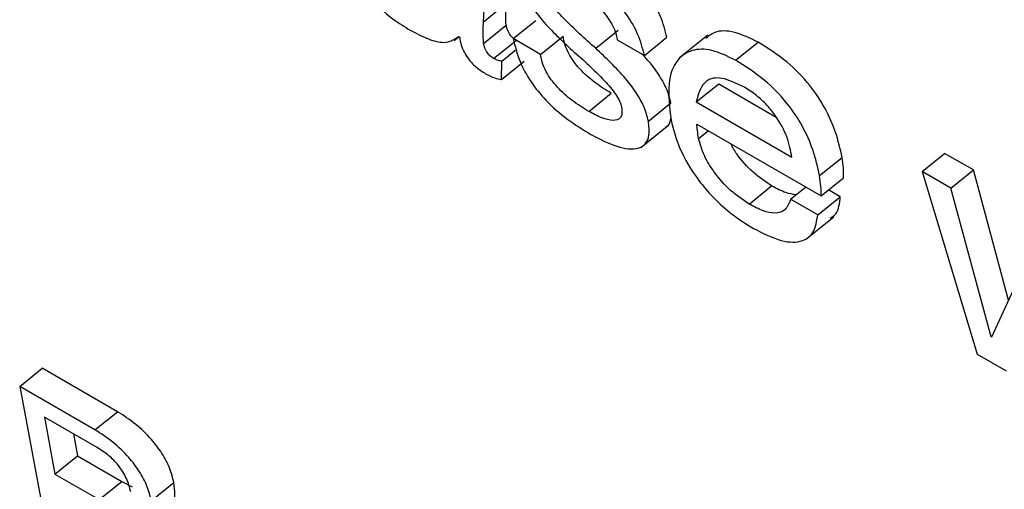
# Model space of a CAD drawing. Units: inches. Extents: x 0.1 to 10.8, y 0.2 to 8.4.
# Drawn here: x 9.3 to 9.3, y 5.7 to 5.7 of the extents above; entities that cross this region are included whole.
import ezdxf

# ---------------------------------------------------------------- set-up
doc = ezdxf.new("R2010")
doc.units = ezdxf.units.IN
doc.header["$MEASUREMENT"] = 0

msp = doc.modelspace()

# ---------------------------------------------------------------- linework, layer by layer
at = {"color": 7, "linetype": 'Continuous', "lineweight": 25}
for p, q in [((9.27352897, 5.69684342), (9.27354655, 5.69720304)), ((9.27352897, 5.69684342), (9.27373204, 5.69700624)), ((9.27352937, 5.6966492), (9.27373245, 5.69681202)), ((9.27379654, 5.69669151), (9.27399962, 5.69685433)), ((9.27404066, 5.69655059), (9.27424374, 5.6967134)), ((9.27453788, 5.69660462), (9.27474096, 5.69676743)), ((9.27554539, 5.69672178), (9.27529155, 5.69651826)), ((9.27326382, 5.6966744), (9.27330856, 5.69671026)), ((9.27330752, 5.69671167), (9.2733144, 5.69670232)), ((9.27361877, 5.69651355), (9.27382184, 5.69667636)), ((9.27404066, 5.69655059), (9.27379654, 5.69669151)), ((9.27473104, 5.69668197), (9.27497516, 5.69654104)), ((9.27497516, 5.69654104), (9.27517823, 5.69670386)), ((9.27579627, 5.69649702), (9.27599935, 5.69665983)), ((9.27369236, 5.69648951), (9.27382482, 5.69659572)), ((9.27368957, 5.69632584), (9.27369236, 5.69648951)), ((9.27368957, 5.69632584), (9.27389265, 5.69648866)), ((9.27544079, 5.69612259), (9.27564386, 5.69628541)), ((9.27564386, 5.69628541), (9.2761607, 5.69598704)), ((9.27447452, 5.69603798), (9.27467759, 5.6962008)), ((9.27501087, 5.69595129), (9.27521395, 5.69611411)), ((9.27544079, 5.69612259), (9.27630221, 5.6956253)), ((9.27494257, 5.69571231), (9.27519641, 5.69591583)), ((9.27544734, 5.69592226), (9.27656439, 5.6952774)), ((9.27747268, 5.69549773), (9.27767575, 5.69566054)), ((9.27793418, 5.69551136), (9.27767575, 5.69566054)), ((9.27655072, 5.69546083), (9.2767538, 5.69562364)), ((9.27747268, 5.69549773), (9.27796837, 5.69385574)), ((9.27773111, 5.69534854), (9.27747268, 5.69549773)), ((9.27773111, 5.69534854), (9.27793418, 5.69551136)), ((9.27825095, 5.69434174), (9.27793418, 5.69551136)), ((9.27656439, 5.6952774), (9.27676746, 5.69544022)), ((9.27591664, 5.69520546), (9.27611971, 5.69536828)), ((9.27629031, 5.69524933), (9.2764254, 5.69535764)), ((9.2767375, 5.69527122), (9.27663237, 5.69533191)), ((9.27809314, 5.69401177), (9.27773111, 5.69534854)), ((9.27653443, 5.69510841), (9.27629031, 5.69524933)), ((9.27653443, 5.69510841), (9.2767375, 5.69527122)), ((9.27642575, 5.69488602), (9.27667959, 5.69508955)), ((9.27850639, 5.69490098), (9.27809876, 5.69400853)), ((9.27809314, 5.69401177), (9.27810433, 5.69402075)), ((9.27809876, 5.69400853), (9.27809314, 5.69401177)), ((9.27796837, 5.69385574), (9.27822974, 5.69370485)), ((9.2693569, 5.69356593), (9.26955997, 5.69372875)), ((9.27023579, 5.69333861), (9.26955997, 5.69372875)), ((9.2693569, 5.69356593), (9.26963092, 5.69209625)), ((9.27003271, 5.69317579), (9.2693569, 5.69356593)), ((9.26957871, 5.69329079), (9.26967428, 5.69277821)), ((9.27005348, 5.69301671), (9.26957871, 5.69329079)), ((9.27003271, 5.69317579), (9.27023579, 5.69333861)), ((9.2698403, 5.69313978), (9.26987736, 5.69294103)), ((9.26967428, 5.69277821), (9.26987736, 5.69294103)), ((9.26987736, 5.69294103), (9.27027567, 5.69271109)), ((9.26967428, 5.69277821), (9.27007259, 5.69254827)), ((9.27007259, 5.69254827), (9.27027567, 5.69271109)), ((9.27027567, 5.69271109), (9.27036889, 5.69266441)), ((9.27054069, 5.69253891), (9.27074377, 5.69270172))]:
    msp.add_line(p, q, dxfattribs=at)
at = {"color": 8, "linetype": 'Continuous', "lineweight": 25}
msp.add_line((9.27546346, 5.69579482), (9.27554912, 5.6958635), dxfattribs=at)
at = {"color": 7, "linetype": 'Continuous', "lineweight": 25}
for points, knots in [([(9.27231813, 5.69746887), (9.27233112, 5.6974147), (9.272355, 5.69731505), (9.27243912, 5.69715434), (9.2725544, 5.69700621), (9.2726975, 5.69687468), (9.27279903, 5.69681104), (9.27285184, 5.69677793)], [0, 0, 0, 0, 0.21778581, 0.4005601, 0.5705544, 0.77661884, 1, 1, 1, 1]), ([(9.27517823, 5.69670386), (9.2751625, 5.69676638), (9.27513324, 5.69688261), (9.27502415, 5.69707204), (9.27488045, 5.69724376), (9.27470972, 5.69739528), (9.27458958, 5.69747063), (9.27452846, 5.69750895)], [0, 0, 0, 0, 0.2113174, 0.3928973, 0.5676709, 0.7801069, 1, 1, 1, 1]), ([(9.27497516, 5.69654104), (9.27495942, 5.69660356), (9.27493016, 5.69671979), (9.27482107, 5.69690923), (9.27467738, 5.69708095), (9.27450665, 5.69723246), (9.2743865, 5.69730781), (9.27432539, 5.69734614)], [0, 0, 0, 0, 0.2113174, 0.3928973, 0.5676709, 0.7801069, 1, 1, 1, 1]), ([(9.27385567, 5.69722652), (9.27386646, 5.69718507), (9.27388715, 5.69710559), (9.27396372, 5.69697371), (9.27410587, 5.69679155), (9.27423386, 5.69667304), (9.27432578, 5.69658792)], [0, 0, 0, 0, 0.1910394, 0.3662995, 0.5448535, 1, 1, 1, 1]), ([(9.27453788, 5.69660462), (9.27443996, 5.69669133), (9.27430451, 5.69681128), (9.27416025, 5.69697192), (9.27410977, 5.6970561), (9.2741002, 5.6970914), (9.27409539, 5.69710914)], [0, 0, 0, 0, 0.5827953, 0.8061644, 0.9026191, 1, 1, 1, 1]), ([(9.27437507, 5.69712066), (9.27442123, 5.69709092), (9.27450893, 5.69703442), (9.27461683, 5.69692394), (9.27468159, 5.696828), (9.27471788, 5.69675127), (9.27472651, 5.69670583), (9.27473104, 5.69668197)], [0, 0, 0, 0, 0.3013696, 0.572527, 0.7077684, 0.846583, 1, 1, 1, 1]), ([(9.27373245, 5.69681202), (9.27373002, 5.69685091), (9.2737258, 5.69691871), (9.27373018, 5.69698007), (9.27373204, 5.69700624)], [0, 0, 0, 0, 0.5735386, 1, 1, 1, 1]), ([(9.27352937, 5.6966492), (9.27352695, 5.69668809), (9.27352272, 5.6967559), (9.2735271, 5.69681725), (9.27352897, 5.69684342)], [0, 0, 0, 0, 0.5735386, 1, 1, 1, 1]), ([(9.27379892, 5.69669342), (9.27379574, 5.69669564), (9.27378189, 5.69670533), (9.27376325, 5.69673012), (9.27374815, 5.69675851), (9.27373827, 5.69678498), (9.27373451, 5.69680244), (9.27373245, 5.69681202)], [0, 0, 0, 0, 0.0847858, 0.3691314, 0.5427138, 0.7491846, 1, 1, 1, 1]), ([(9.27285184, 5.69677793), (9.2729137, 5.69674478), (9.27302649, 5.69668433), (9.27319768, 5.69664058), (9.27326683, 5.69668534), (9.27330752, 5.69671167)], [0, 0, 0, 0, 0.3333483, 0.6078158, 1, 1, 1, 1]), ([(9.27467759, 5.6962008), (9.27462796, 5.69623132), (9.27453393, 5.69628915), (9.27441646, 5.69639171), (9.274339, 5.69648484), (9.27429233, 5.69655913), (9.2742579, 5.6966386), (9.27424868, 5.6966873), (9.27424374, 5.6967134)], [0, 0, 0, 0, 0.2713886, 0.5142391, 0.6268239, 0.7393029, 0.8602939, 1, 1, 1, 1]), ([(9.27599935, 5.69665983), (9.27592611, 5.69669468), (9.27577853, 5.69676489), (9.27561519, 5.69676596), (9.27555229, 5.69671331), (9.27552711, 5.69669223)], [0, 0, 0, 0, 0.3713411, 0.7483298, 1, 1, 1, 1]), ([(9.2733144, 5.69670232), (9.27331753, 5.69668002), (9.27332341, 5.69663826), (9.27335306, 5.69656747), (9.27340062, 5.69649575), (9.27346907, 5.69642617), (9.27351955, 5.69639407), (9.27354688, 5.69637669)], [0, 0, 0, 0, 0.203661, 0.3812555, 0.5480868, 0.7554078, 1, 1, 1, 1]), ([(9.27361877, 5.69651355), (9.27360782, 5.69652068), (9.27358613, 5.69653482), (9.27356013, 5.69656705), (9.27354508, 5.69659576), (9.27353519, 5.69662214), (9.27353143, 5.69663962), (9.27352937, 5.6966492)], [0, 0, 0, 0, 0.2405168, 0.4764788, 0.6205247, 0.7918628, 1, 1, 1, 1]), ([(9.27379654, 5.69669151), (9.27381211, 5.69662482), (9.27384062, 5.69650267), (9.27394812, 5.69630309), (9.27409874, 5.69611983), (9.27428688, 5.69595723), (9.27442138, 5.69587453), (9.27449263, 5.69583073)], [0, 0, 0, 0, 0.210715, 0.3859363, 0.5523551, 0.7628537, 1, 1, 1, 1]), ([(9.2767538, 5.69562364), (9.27673684, 5.69569952), (9.2767053, 5.69584068), (9.27660756, 5.6960654), (9.27645909, 5.69628986), (9.27624406, 5.69650615), (9.27608599, 5.69660542), (9.27599935, 5.69665983)], [0, 0, 0, 0, 0.2082707, 0.3874722, 0.5517045, 0.7542671, 1, 1, 1, 1]), ([(9.27447452, 5.69603798), (9.27442489, 5.6960685), (9.27433085, 5.69612634), (9.27421338, 5.69622889), (9.27413592, 5.69632202), (9.27408925, 5.69639631), (9.27405482, 5.69647578), (9.2740456, 5.69652449), (9.27404066, 5.69655059)], [0, 0, 0, 0, 0.2713886, 0.5142391, 0.6268239, 0.7393029, 0.8602939, 1, 1, 1, 1]), ([(9.27432578, 5.69658792), (9.27442407, 5.69650069), (9.27456047, 5.69637965), (9.27470492, 5.69621559), (9.2747554, 5.69612932), (9.27476515, 5.69609283), (9.27477007, 5.69607441)], [0, 0, 0, 0, 0.5775368, 0.8015038, 0.8998048, 1, 1, 1, 1]), ([(9.27501087, 5.69595129), (9.27499978, 5.69599421), (9.27497859, 5.69607623), (9.274901, 5.69621182), (9.27475834, 5.69639721), (9.2746298, 5.69651814), (9.27453788, 5.69660462)], [0, 0, 0, 0, 0.1947747, 0.3721527, 0.5510488, 1, 1, 1, 1]), ([(9.27521395, 5.69611411), (9.27520291, 5.6961571), (9.27518181, 5.69623924), (9.27510357, 5.69637394), (9.27502475, 5.69648188), (9.27496845, 5.69653684), (9.27494823, 5.69655659)], [0, 0, 0, 0, 0.2990306, 0.5713525, 0.8460052, 1, 1, 1, 1]), ([(9.27579627, 5.69649702), (9.27572261, 5.6965324), (9.27557416, 5.69660372), (9.27539342, 5.69659647), (9.27525391, 5.69650021), (9.27517538, 5.69629114), (9.27520125, 5.69607423), (9.27521495, 5.6959593)], [0, 0, 0, 0, 0.1657015, 0.3339231, 0.5120149, 0.741443, 1, 1, 1, 1]), ([(9.27369236, 5.69648951), (9.27367906, 5.69649206), (9.27365588, 5.69649649), (9.27362986, 5.69650845), (9.27361877, 5.69651355)], [0, 0, 0, 0, 0.57347107, 1, 1, 1, 1]), ([(9.27655072, 5.69546083), (9.27653377, 5.6955367), (9.27650223, 5.69567786), (9.27640449, 5.69590258), (9.27625602, 5.69612705), (9.27604099, 5.69634334), (9.27588292, 5.6964426), (9.27579627, 5.69649702)], [0, 0, 0, 0, 0.2082707, 0.3874722, 0.5517045, 0.7542671, 1, 1, 1, 1]), ([(9.27354688, 5.69637669), (9.2735757, 5.69636219), (9.27362649, 5.69633662), (9.27367052, 5.6963291), (9.27368957, 5.69632584)], [0, 0, 0, 0, 0.5674026, 1, 1, 1, 1]), ([(9.27587471, 5.69625493), (9.27580364, 5.69628942), (9.2756695, 5.6963545), (9.27549651, 5.69632005), (9.27546201, 5.69619779), (9.27544079, 5.69612259)], [0, 0, 0, 0, 0.3025582, 0.571013, 1, 1, 1, 1]), ([(9.27630221, 5.6956253), (9.27629141, 5.69568433), (9.27627044, 5.69579892), (9.2761799, 5.69597161), (9.27607736, 5.69609804), (9.27597977, 5.6961887), (9.27591142, 5.69623179), (9.27587471, 5.69625493)], [0, 0, 0, 0, 0.2765744, 0.5369261, 0.6752196, 0.8255404, 1, 1, 1, 1]), ([(9.27477007, 5.69607441), (9.27477241, 5.69605503), (9.27477687, 5.69601804), (9.27475761, 5.69596779), (9.27469522, 5.69594884), (9.27459208, 5.69597575), (9.2745142, 5.69601698), (9.27447452, 5.69603798)], [0, 0, 0, 0, 0.1298429, 0.2477834, 0.4810106, 0.7355316, 1, 1, 1, 1]), ([(9.27449263, 5.69583073), (9.27457273, 5.69578962), (9.2747297, 5.69570907), (9.27489947, 5.69568976), (9.27498925, 5.69574129), (9.27502583, 5.69582364), (9.27501603, 5.69590729), (9.27501087, 5.69595129)], [0, 0, 0, 0, 0.286338, 0.5611357, 0.6999458, 0.8421628, 1, 1, 1, 1]), ([(9.27516814, 5.6958993), (9.27517461, 5.69590253), (9.27520081, 5.69591561), (9.27520836, 5.69595008), (9.27521405, 5.69597603)], [0, 0, 0, 0, 0.24697974, 1, 1, 1, 1]), ([(9.27521495, 5.6959593), (9.27523628, 5.69587669), (9.27528049, 5.69570543), (9.27542974, 5.69545087), (9.27560089, 5.69525264), (9.27577118, 5.69510127), (9.2758919, 5.69502599), (9.27595775, 5.69498493)], [0, 0, 0, 0, 0.235343, 0.4879378, 0.6338901, 0.800297, 1, 1, 1, 1]), ([(9.27546346, 5.69579482), (9.27545929, 5.69581931), (9.27545182, 5.69586313), (9.27544871, 5.69590416), (9.27544734, 5.69592226)], [0, 0, 0, 0, 0.5587885, 1, 1, 1, 1]), ([(9.27591664, 5.69520546), (9.27586098, 5.69524267), (9.27575145, 5.6953159), (9.27560656, 5.69547778), (9.2755026, 5.69564804), (9.27547693, 5.69574429), (9.27546346, 5.69579482)], [0, 0, 0, 0, 0.2780084, 0.5471669, 0.7622478, 1, 1, 1, 1]), ([(9.27611971, 5.69536828), (9.27606455, 5.69540546), (9.27595599, 5.69547864), (9.27582089, 5.6956233), (9.27576893, 5.69571594), (9.27575178, 5.69574651)], [0, 0, 0, 0, 0.4090103, 0.8050005, 1, 1, 1, 1]), ([(9.27676746, 5.69544022), (9.27676777, 5.69546866), (9.27676838, 5.69552627), (9.2767587, 5.69559092), (9.2767538, 5.69562364)], [0, 0, 0, 0, 0.4938282, 1, 1, 1, 1]), ([(9.27656439, 5.6952774), (9.27656469, 5.69530585), (9.27656531, 5.69536345), (9.27655562, 5.6954281), (9.27655072, 5.69546083)], [0, 0, 0, 0, 0.4938282, 1, 1, 1, 1]), ([(9.27634008, 5.69528924), (9.27631009, 5.69529306), (9.27624329, 5.69530157), (9.27616362, 5.69534458), (9.27611971, 5.69536828)], [0, 0, 0, 0, 0.4488467, 1, 1, 1, 1]), ([(9.27629031, 5.69524933), (9.2762773, 5.6952138), (9.27625211, 5.69514496), (9.27615824, 5.69511613), (9.27604288, 5.69513905), (9.27596013, 5.69518258), (9.27591664, 5.69520546)], [0, 0, 0, 0, 0.2811913, 0.5447449, 0.7606743, 1, 1, 1, 1]), ([(9.27664726, 5.69507783), (9.27666537, 5.69508953), (9.27672167, 5.69512591), (9.2767311, 5.69521249), (9.2767375, 5.69527122)], [0, 0, 0, 0, 0.3216169, 1, 1, 1, 1]), ([(9.27595775, 5.69498493), (9.27604361, 5.69494179), (9.27621005, 5.69485817), (9.27639604, 5.69485836), (9.27650861, 5.69494497), (9.2765256, 5.69505255), (9.27653443, 5.69510841)], [0, 0, 0, 0, 0.28708633, 0.55652719, 0.76973182, 1, 1, 1, 1]), ([(9.27074377, 5.69270172), (9.27073309, 5.69274478), (9.27071256, 5.69282756), (9.27063995, 5.69296515), (9.27053528, 5.69310353), (9.27039445, 5.69323818), (9.27029119, 5.69330354), (9.27023579, 5.69333861)], [0, 0, 0, 0, 0.1862257, 0.3579836, 0.5290552, 0.7473454, 1, 1, 1, 1]), ([(9.27054069, 5.69253891), (9.27053001, 5.69258197), (9.27050948, 5.69266474), (9.27043687, 5.69280233), (9.2703322, 5.69294071), (9.27019137, 5.69307536), (9.27008811, 5.69314072), (9.27003271, 5.69317579)], [0, 0, 0, 0, 0.1862257, 0.3579836, 0.5290552, 0.7473454, 1, 1, 1, 1]), ([(9.27035562, 5.69261833), (9.27034574, 5.69265781), (9.2703268, 5.69273346), (9.27025099, 5.69285501), (9.27015358, 5.6929533), (9.270089, 5.69299421), (9.27005348, 5.69301671)], [0, 0, 0, 0, 0.274042, 0.5251674, 0.7388913, 1, 1, 1, 1]), ([(9.27070329, 5.69248908), (9.27071584, 5.69249732), (9.27074703, 5.69251779), (9.27075753, 5.69259633), (9.27074846, 5.69266579), (9.27074377, 5.69270172)], [0, 0, 0, 0, 0.2454446, 0.60963, 1, 1, 1, 1])]:
    msp.add_open_spline(points, degree=3, knots=knots, dxfattribs=at)

doc.saveas('drawing.dxf')
